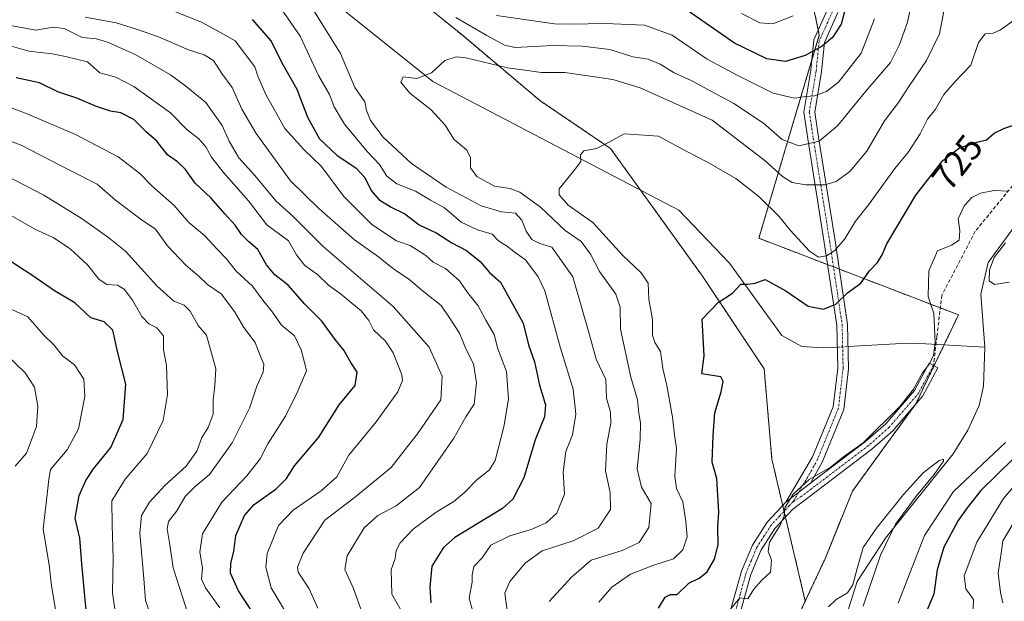
# Model space of a CAD drawing. Units: metres. Extents: x 648218 to 651693, y 4736966 to 4739353.
# Drawn here: x 650209 to 650481, y 4737345 to 4737506 of the extents above; entities that cross this region are included whole.
import ezdxf
from ezdxf.enums import TextEntityAlignment as Align

# ---------------------------------------------------------------- set-up
doc = ezdxf.new("R2010")
doc.units = ezdxf.units.M
doc.header["$MEASUREMENT"] = 0
for name, pattern in [('TRAZO_Y_PUNTO', [1, 0.5, -0.25, 0, -0.25]), ('TRAZOS', [0.75, 0.5, -0.25]), ('TRAZOSX2', [1.5, 1, -0.5])]:
    doc.linetypes.add(name, pattern=pattern)
for name, color, linetype, lineweight in [('Arbolado forestal', 92, 'TRAZOS', 0), ('Arbolado forestal CxS', 92, 'Continuous', 0), ('Camino', 19, 'Continuous', 0), ('Camino Cxs', 19, 'Continuous', 0), ('Camino eje', 39, 'TRAZO_Y_PUNTO', 13), ('Corriente natural lineal', 142, 'Continuous', 13), ('Corriente natural lineal oculto', 19, 'TRAZO_Y_PUNTO', 13), ('Curva de nivel maestra', 36, 'Continuous', 30), ('Curva de nivel normal', 36, 'Continuous', 0), ('Rótulo de curva de nivel directora', 19, 'Continuous', 0), ('Senda', 19, 'TRAZOSX2', 0)]:
    doc.layers.add(name, color=color, linetype=linetype, lineweight=lineweight)
doc.styles.add('Arial', font='txt', dxfattribs={"height": 0.2})

# ---------------------------------------------------------------- blocks, each defined once
blk = doc.blocks.new('*U168')
at = {"layer": 'Curva de nivel normal', "color": 36, "linetype": 'Continuous', "lineweight": 0}
blk.add_polyline3d([(650255.63, 4737340.31, 785), (650253.81, 4737346.11, 785), (650251.1, 4737354.45, 785), (650250.16, 4737360.75, 785), (650249.42, 4737365.17, 785), (650249.78, 4737367.22, 785), (650252.12, 4737370.21, 785), (650254.39, 4737374.14, 785), (650257.08, 4737376.82, 785), (650261.2, 4737380.21, 785), (650267.41, 4737388.98, 785), (650272.21, 4737398.61, 785), (650274.23, 4737404.64, 785), (650276.07, 4737408.55, 785), (650276.24, 4737410.74, 785), (650275.42, 4737412.66, 785), (650273.8, 4737416.73, 785), (650270.69, 4737420.95, 785), (650268.1, 4737425.33, 785), (650264.4, 4737430.22, 785), (650260.66, 4737432.84, 785), (650258.28, 4737434.98, 785), (650254.63, 4737438.16, 785), (650249.58, 4737443.49, 785), (650246.2, 4737448.11, 785), (650242.29, 4737450.8, 785), (650235.14, 4737456.11, 785), (650230.04, 4737460.55, 785), (650222.56, 4737464.34, 785), (650209.05, 4737471.4, 785), (650198.77, 4737475.18, 785)], dxfattribs=at)
blk = doc.blocks.new('*U169')
at = {"layer": 'Curva de nivel normal', "color": 36, "linetype": 'Continuous', "lineweight": 0}
blk.add_polyline3d([(650432.49, 4737343.64, 715), (650434.61, 4737345.66, 715), (650437.76, 4737347.5, 715), (650439.28, 4737349.67, 715), (650440.5, 4737354.21, 715), (650442.15, 4737360, 715), (650445.81, 4737365.35, 715), (650453.26, 4737374.66, 715), (650458.76, 4737380.7, 715), (650463.13, 4737384.06, 715), (650464.34, 4737384.51, 715), (650464.4, 4737383.96, 715), (650461.77, 4737380.2, 715), (650456.87, 4737374.36, 715), (650451.07, 4737366.49, 715), (650446.95, 4737357.95, 715), (650442.16, 4737343.81, 715)], dxfattribs=at)
blk = doc.blocks.new('*U172')
at = {"layer": 'Curva de nivel normal', "color": 36, "linetype": 'Continuous', "lineweight": 0}
blk.add_polyline3d([(650303.54, 4737341.64, 760), (650301, 4737348.64, 760), (650298.59, 4737353.92, 760), (650299.29, 4737357.76, 760), (650304.01, 4737365.44, 760), (650307.78, 4737368.88, 760), (650312.83, 4737371.56, 760), (650319.29, 4737376.67, 760), (650328.77, 4737390.3, 760), (650332.15, 4737396.21, 760), (650334.41, 4737399.71, 760), (650335.05, 4737405.57, 760), (650334.24, 4737410.84, 760), (650332.23, 4737414.83, 760), (650330.39, 4737419.32, 760), (650327.65, 4737423.58, 760), (650325.34, 4737426.95, 760), (650320.53, 4737430.82, 760), (650316.25, 4737434.42, 760), (650312.22, 4737437.05, 760), (650307.94, 4737440.45, 760), (650301.31, 4737445.13, 760), (650291.43, 4737453.83, 760), (650283.57, 4737461.46, 760), (650274.07, 4737474.58, 760), (650270.12, 4737481.35, 760), (650267.45, 4737487.36, 760), (650264.56, 4737491.2, 760), (650262.24, 4737494.75, 760), (650259.72, 4737496.37, 760), (650255.33, 4737497.75, 760), (650247.06, 4737501.34, 760), (650240.92, 4737503.42, 760), (650235.36, 4737505.2, 760), (650226.71, 4737506.82, 760)], dxfattribs=at)
blk = doc.blocks.new('*U177')
at = {"layer": 'Curva de nivel normal', "color": 36, "linetype": 'Continuous', "lineweight": 0}
blk.add_polyline3d([(650283.83, 4737339.49, 770), (650278.28, 4737348.91, 770), (650276.73, 4737354.59, 770), (650277.12, 4737358.39, 770), (650280.29, 4737366.12, 770), (650284.31, 4737370.32, 770), (650292.06, 4737375.71, 770), (650296.42, 4737379.55, 770), (650299.78, 4737385.55, 770), (650307.33, 4737394.78, 770), (650313.33, 4737403.15, 770), (650314.58, 4737406.24, 770), (650314.39, 4737407.78, 770), (650312.05, 4737413.88, 770), (650309.86, 4737417.15, 770), (650306.58, 4737420.29, 770), (650305.32, 4737422.8, 770), (650303.14, 4737425.54, 770), (650297.44, 4737430.25, 770), (650294.14, 4737432.63, 770), (650291.06, 4737435.53, 770), (650287.6, 4737438.06, 770), (650285.29, 4737441.04, 770), (650283.06, 4737444.86, 770), (650277.03, 4737449.28, 770), (650271.98, 4737455.96, 770), (650265, 4737463.84, 770), (650261.68, 4737468.04, 770), (650260.19, 4737470.92, 770), (650258.18, 4737473.13, 770), (650254.98, 4737475.64, 770), (650250.37, 4737480.28, 770), (650240.19, 4737487.6, 770), (650235.22, 4737490.15, 770), (650230.8, 4737491.38, 770), (650227.35, 4737494.44, 770), (650221.3, 4737495.9, 770), (650217.59, 4737496.67, 770), (650211.15, 4737497.4, 770), (650200.71, 4737500.28, 770)], dxfattribs=at)
blk = doc.blocks.new('*U179')
at = {"layer": 'Curva de nivel normal', "color": 36, "linetype": 'Continuous', "lineweight": 0}
for points in [[(650368.92, 4737344.91, 730), (650372.54, 4737349.01, 730), (650377.71, 4737352.66, 730), (650384.14, 4737355.16, 730), (650389.61, 4737356.89, 730), (650392.21, 4737359.43, 730), (650393.44, 4737362.94, 730), (650392.99, 4737367.26, 730), (650392.18, 4737372.68, 730), (650390.42, 4737376.35, 730), (650389.95, 4737379.8, 730), (650390.43, 4737387.45, 730), (650389.88, 4737391.21, 730), (650389.33, 4737396.12, 730), (650387.81, 4737404.85, 730), (650386.64, 4737409.58, 730), (650386.02, 4737414.28, 730), (650384.46, 4737416.73, 730), (650383.85, 4737418.8, 730), (650383.8, 4737423.13, 730), (650382.77, 4737428.72, 730), (650382.56, 4737433.16, 730), (650380.7, 4737436.08, 730), (650375.54, 4737440.94, 730), (650367.29, 4737450, 730), (650360.44, 4737454.74, 730), (650358, 4737457.63, 730), (650357.98, 4737459.3, 730), (650362.03, 4737464.24, 730), (650363.95, 4737466.87, 730), (650363.86, 4737468.73, 730), (650364.84, 4737469.83, 730), (650368.28, 4737470.42, 730), (650371.95, 4737472.32, 730), (650375.93, 4737474.47, 730), (650385.47, 4737473.82, 730), (650393.3, 4737469.6, 730), (650399.07, 4737466.7, 730), (650406.84, 4737462.18, 730), (650413.21, 4737457.2, 730), (650418.86, 4737451.66, 730), (650421.89, 4737447.86, 730), (650427.23, 4737442.06, 730), (650429.8, 4737440.39, 730), (650431.94, 4737440.7, 730), (650434.32, 4737442.18, 730), (650437.01, 4737445.41, 730), (650440.04, 4737450.3, 730), (650443.58, 4737454.85, 730), (650450.88, 4737464.86, 730), (650454.66, 4737469.52, 730), (650457.87, 4737474.48, 730), (650459.93, 4737478.53, 730), (650462.18, 4737481.36, 730), (650464.42, 4737485.38, 730), (650467.59, 4737489, 730), (650471.9, 4737493.54, 730), (650474.03, 4737499.8, 730), (650475.94, 4737502.16, 730), (650478.07, 4737502.39, 730), (650480.1, 4737503.3, 730), (650483.9, 4737505.98, 730)], [(650487.14, 4737380.88, 730), (650480.94, 4737373.55, 730), (650473.6, 4737361.55, 730), (650470.11, 4737352.2, 730), (650470.53, 4737348.61, 730), (650472.63, 4737345.68, 730), (650472.51, 4737340.68, 730)]]:
    blk.add_polyline3d(points, dxfattribs=at)
blk = doc.blocks.new('*U184')
at = {"layer": 'Curva de nivel normal', "color": 36, "linetype": 'Continuous', "lineweight": 0}
for points in [[(650480.76, 4737344.7, 735), (650480.14, 4737347.62, 735), (650479.49, 4737352.94, 735), (650480.3, 4737358.49, 735), (650480.83, 4737361.86, 735), (650484.45, 4737368.07, 735)], [(650464.45, 4737508.45, 735), (650463.21, 4737502.2, 735), (650459.69, 4737494.78, 735), (650454.76, 4737487.6, 735), (650451.9, 4737483.14, 735), (650448.07, 4737478.08, 735), (650443.13, 4737469.69, 735), (650438.42, 4737464.03, 735), (650434.69, 4737461.31, 735), (650431.52, 4737460.41, 735), (650426.17, 4737460.34, 735), (650422.45, 4737461.04, 735), (650419.77, 4737462.7, 735), (650414.98, 4737467.07, 735), (650400.28, 4737478.31, 735), (650380.39, 4737487.23, 735), (650372.83, 4737489.54, 735), (650359.57, 4737491.49, 735), (650353.03, 4737491.5, 735), (650349.84, 4737491.94, 735), (650343.65, 4737492.72, 735), (650332.12, 4737495.56, 735), (650329.49, 4737495.83, 735), (650326.34, 4737494.81, 735), (650322.58, 4737491.35, 735), (650318.57, 4737489.8, 735), (650314.77, 4737490.27, 735), (650314.09, 4737488.76, 735), (650316.59, 4737485.78, 735), (650322.5, 4737481.1, 735), (650326.37, 4737476.88, 735), (650328.85, 4737473.04, 735), (650332.38, 4737469.97, 735), (650333.42, 4737467.87, 735), (650333.41, 4737465.1, 735), (650335.15, 4737462.69, 735), (650340.07, 4737460.03, 735), (650344.38, 4737459.4, 735), (650347.09, 4737458.34, 735), (650352.76, 4737454.17, 735), (650359.65, 4737447.72, 735), (650364.02, 4737444.67, 735), (650366.61, 4737441.22, 735), (650369.17, 4737436.43, 735), (650373.68, 4737430.13, 735), (650374.84, 4737426.57, 735), (650374.95, 4737420.42, 735), (650377.84, 4737407.18, 735), (650379.65, 4737400.88, 735), (650380, 4737397.21, 735), (650380.45, 4737394.55, 735), (650380.41, 4737389.88, 735), (650379.55, 4737381.84, 735), (650380.76, 4737376.75, 735), (650383.45, 4737372.22, 735), (650382.79, 4737365.59, 735), (650380.14, 4737361.39, 735), (650375.42, 4737359.18, 735), (650366.85, 4737356.5, 735), (650361.4, 4737351.78, 735), (650355.22, 4737345.1, 735)]]:
    blk.add_polyline3d(points, dxfattribs=at)
blk = doc.blocks.new('*U185')
at = {"layer": 'Curva de nivel normal', "color": 36, "linetype": 'Continuous', "lineweight": 0}
for points in [[(650451.79, 4737344.62, 720), (650459.1, 4737363.35, 720), (650467.17, 4737375.5, 720), (650481.52, 4737389.13, 720)], [(650482.53, 4737433.46, 720), (650478.5, 4737432.77, 720), (650477.03, 4737433.86, 720), (650477.14, 4737436.89, 720), (650478.38, 4737440.26, 720), (650481.57, 4737444.32, 720)], [(650482.31, 4737458.62, 720), (650478.42, 4737458.82, 720), (650474.64, 4737458.09, 720), (650472.23, 4737456.9, 720), (650470.04, 4737454.58, 720), (650468.42, 4737451, 720), (650468.88, 4737447.74, 720), (650468.73, 4737445.12, 720), (650466.54, 4737443.71, 720), (650462.67, 4737442.15, 720), (650460.3, 4737436.58, 720), (650460.14, 4737429.52, 720), (650461.68, 4737424.82, 720), (650462.05, 4737416.87, 720), (650461.55, 4737413.21, 720), (650460.46, 4737410.88, 720), (650458.56, 4737408.37, 720), (650456.02, 4737403.83, 720), (650452.29, 4737399.04, 720), (650442.12, 4737389.03, 720), (650436.67, 4737385.12, 720), (650433.26, 4737382.37, 720), (650427.18, 4737378.84, 720), (650422.73, 4737374.82, 720), (650420.43, 4737370.98, 720), (650420.22, 4737368.82, 720), (650419.14, 4737366.21, 720), (650416.2, 4737361.55, 720), (650415.78, 4737358.88, 720), (650416.72, 4737356.55, 720), (650416.5, 4737353.21, 720), (650413.98, 4737350.88, 720), (650411.87, 4737348.52, 720), (650410.2, 4737345.84, 720), (650407.98, 4737346.06, 720), (650404.91, 4737342.43, 720)]]:
    blk.add_polyline3d(points, dxfattribs=at)
blk = doc.blocks.new('*U186')
at = {"layer": 'Curva de nivel normal', "color": 36, "linetype": 'Continuous', "lineweight": 0}
blk.add_polyline3d([(650291.2, 4737343.24, 765), (650288.79, 4737348.6, 765), (650285.69, 4737353.17, 765), (650285.53, 4737354.58, 765), (650287.14, 4737358.48, 765), (650293.13, 4737367.58, 765), (650301.23, 4737373.79, 765), (650311.5, 4737382.14, 765), (650315.95, 4737388.02, 765), (650318.73, 4737391.53, 765), (650325.23, 4737400.93, 765), (650325.57, 4737407.46, 765), (650321.97, 4737415.5, 765), (650312.04, 4737426.72, 765), (650292.61, 4737443.28, 765), (650284.35, 4737451.62, 765), (650279.52, 4737455.94, 765), (650273.68, 4737463, 765), (650269.27, 4737467.85, 765), (650266.6, 4737472.51, 765), (650264.71, 4737476.78, 765), (650260.14, 4737483.18, 765), (650254.65, 4737487.65, 765), (650250.41, 4737490.82, 765), (650240.74, 4737496.33, 765), (650233.21, 4737499.8, 765), (650229.88, 4737500.77, 765), (650225.96, 4737501.11, 765), (650220.96, 4737503.66, 765), (650217.91, 4737504.04, 765), (650213.11, 4737503.22, 765), (650205.59, 4737504.57, 765)], dxfattribs=at)
blk = doc.blocks.new('*U188')
at = {"layer": 'Curva de nivel normal', "color": 36, "linetype": 'Continuous', "lineweight": 0}
blk.add_polyline3d([(650235.18, 4737341.65, 795), (650234.33, 4737347.52, 795), (650234.54, 4737356.86, 795), (650234.26, 4737366.28, 795), (650234.16, 4737372.9, 795), (650237.86, 4737378.97, 795), (650243.93, 4737386.02, 795), (650248.37, 4737395.14, 795), (650249.56, 4737402.34, 795), (650249.28, 4737410.43, 795), (650248.44, 4737414.77, 795), (650248.39, 4737418.59, 795), (650246.57, 4737420.86, 795), (650244.4, 4737421.93, 795), (650242.48, 4737423.98, 795), (650239.84, 4737428.44, 795), (650237.52, 4737431.53, 795), (650235.72, 4737432.61, 795), (650232.71, 4737432.84, 795), (650230.61, 4737434.16, 795), (650227.35, 4737438.26, 795), (650222.52, 4737442.77, 795), (650217.86, 4737445.79, 795), (650212.78, 4737448.08, 795), (650202.44, 4737454.02, 795)], dxfattribs=at)
blk = doc.blocks.new('*U192')
at = {"layer": 'Curva de nivel normal', "color": 36, "linetype": 'Continuous', "lineweight": 0}
blk.add_polyline3d([(650206.46, 4737425.85, 805), (650210.85, 4737423.82, 805), (650215.18, 4737418.92, 805), (650218.14, 4737416.04, 805), (650220.52, 4737413.08, 805), (650223.81, 4737410.54, 805), (650226.37, 4737406.64, 805), (650226.68, 4737401.84, 805), (650224.89, 4737392.84, 805), (650221.73, 4737387.05, 805), (650217.12, 4737381.59, 805), (650216.69, 4737378.96, 805), (650216.35, 4737375.54, 805), (650215.1, 4737365.14, 805), (650216.79, 4737355.27, 805), (650217.42, 4737349.46, 805), (650218.9, 4737340.69, 805)], dxfattribs=at)
blk = doc.blocks.new('*U203')
at = {"layer": 'Curva de nivel normal', "color": 36, "linetype": 'Continuous', "lineweight": 0}
for points in [[(650315.24, 4737340.89, 755), (650311.61, 4737347.13, 755), (650311.44, 4737353.88, 755), (650312.53, 4737356.96, 755), (650312.88, 4737359.19, 755), (650313.91, 4737361.29, 755), (650317.55, 4737365.12, 755), (650323.88, 4737369.84, 755), (650328.83, 4737372.79, 755), (650331.76, 4737375.21, 755), (650335.19, 4737378.71, 755), (650338.66, 4737381.52, 755), (650340.28, 4737384.07, 755), (650342.63, 4737393.43, 755), (650343.96, 4737401.08, 755), (650343.43, 4737408.76, 755), (650341.02, 4737414.99, 755), (650340.01, 4737418.99, 755), (650337.68, 4737422.91, 755), (650335.53, 4737426.86, 755), (650332.6, 4737430.59, 755), (650330.42, 4737433.83, 755), (650326.48, 4737437.28, 755), (650323.09, 4737439.03, 755), (650321.02, 4737440.79, 755), (650316.76, 4737443.6, 755), (650312.96, 4737444.87, 755), (650306.11, 4737449.38, 755), (650298.32, 4737457.14, 755), (650292.17, 4737465.48, 755), (650287.26, 4737470.18, 755), (650282.05, 4737476, 755), (650276.78, 4737485.37, 755), (650274.56, 4737490.5, 755), (650273.68, 4737493.04, 755), (650268.3, 4737500.22, 755), (650264.9, 4737502.16, 755), (650259.11, 4737505.27, 755), (650249.29, 4737509.29, 755)], [(650408.48, 4737507.75, 755), (650413.56, 4737505.22, 755), (650417.12, 4737504.92, 755), (650422.75, 4737507.14, 755)]]:
    blk.add_polyline3d(points, dxfattribs=at)
blk = doc.blocks.new('*U206')
at = {"layer": 'Curva de nivel normal', "color": 36, "linetype": 'Continuous', "lineweight": 0}
for points in [[(650343.65, 4737341.73, 740), (650342.89, 4737347.38, 740), (650344.28, 4737350.58, 740), (650348.51, 4737355.7, 740), (650353.28, 4737359.07, 740), (650361.8, 4737361.83, 740), (650368.77, 4737365.36, 740), (650372.19, 4737370.55, 740), (650372.1, 4737375.21, 740), (650370.83, 4737381.21, 740), (650371.2, 4737388.59, 740), (650372.28, 4737394.42, 740), (650372.2, 4737397.46, 740), (650371.07, 4737401.33, 740), (650370.9, 4737406.5, 740), (650368.22, 4737412.15, 740), (650366.39, 4737418.9, 740), (650361.75, 4737434.92, 740), (650355.98, 4737443.15, 740), (650352.64, 4737444.19, 740), (650350.44, 4737445.23, 740), (650348.84, 4737447.53, 740), (650347.62, 4737450.62, 740), (650345.84, 4737452.53, 740), (650342.02, 4737452.95, 740), (650336.36, 4737454.62, 740), (650326.7, 4737459.7, 740), (650317.05, 4737466.3, 740), (650309.26, 4737473.56, 740), (650305.78, 4737478.2, 740), (650304.66, 4737480.96, 740), (650304.18, 4737483.39, 740), (650301.4, 4737487.34, 740), (650297.44, 4737496.77, 740), (650288.55, 4737510.92, 740)], [(650329.38, 4737506.68, 740), (650337.97, 4737501.68, 740), (650342.79, 4737499, 740), (650345.82, 4737498.41, 740), (650356.12, 4737498.92, 740), (650364.31, 4737498.77, 740), (650372.03, 4737497.84, 740), (650378.32, 4737495.8, 740), (650382.57, 4737495.16, 740), (650385.89, 4737493.82, 740), (650389.82, 4737491.36, 740), (650394.51, 4737489.26, 740), (650406.32, 4737482.86, 740), (650414.5, 4737477.43, 740), (650419.68, 4737472.94, 740), (650424.33, 4737471.15, 740), (650429.9, 4737472.47, 740), (650435.06, 4737476.69, 740), (650442.85, 4737486.27, 740), (650449.71, 4737494.2, 740), (650452.2, 4737499.2, 740), (650454.4, 4737505.43, 740), (650456.28, 4737514.47, 740)]]:
    blk.add_polyline3d(points, dxfattribs=at)
blk = doc.blocks.new('*U207')
at = {"layer": 'Curva de nivel normal', "color": 36, "linetype": 'Continuous', "lineweight": 0}
blk.add_polyline3d([(650245.54, 4737339.27, 790), (650243.41, 4737345.37, 790), (650242.93, 4737352.54, 790), (650241.91, 4737364, 790), (650242.36, 4737368.87, 790), (650244.59, 4737372.54, 790), (650248.84, 4737377.16, 790), (650254.74, 4737382.5, 790), (650257.7, 4737386.65, 790), (650259.04, 4737390.49, 790), (650260.8, 4737393.21, 790), (650262.14, 4737396.88, 790), (650262.2, 4737400.88, 790), (650262.65, 4737404.76, 790), (650262.92, 4737409.51, 790), (650260.3, 4737418.83, 790), (650258.02, 4737421.46, 790), (650255.82, 4737425.45, 790), (650254.17, 4737427.08, 790), (650251.29, 4737428.2, 790), (650246.62, 4737432.41, 790), (650237.91, 4737442.01, 790), (650233.3, 4737445.72, 790), (650225.92, 4737451.02, 790), (650215.31, 4737457.52, 790), (650204.94, 4737462.85, 790)], dxfattribs=at)
blk = doc.blocks.new('*U216')
at = {"layer": 'Curva de nivel normal', "color": 36, "linetype": 'Continuous', "lineweight": 0}
blk.add_polyline3d([(650264.07, 4737343.37, 780), (650260.09, 4737348.83, 780), (650258.98, 4737351.24, 780), (650259.21, 4737354.37, 780), (650258.52, 4737358.73, 780), (650259.22, 4737363.82, 780), (650264.6, 4737372.53, 780), (650271.53, 4737379.88, 780), (650275.24, 4737384.58, 780), (650277.3, 4737388.71, 780), (650282.19, 4737396.34, 780), (650285.46, 4737402.88, 780), (650288.01, 4737408.88, 780), (650286.63, 4737414.55, 780), (650284.7, 4737418.61, 780), (650281.11, 4737421.53, 780), (650278.57, 4737425.16, 780), (650275.89, 4737428.47, 780), (650273.08, 4737432.33, 780), (650268.56, 4737436.47, 780), (650265.78, 4737440.03, 780), (650263.29, 4737442.54, 780), (650259.82, 4737446.4, 780), (650255.46, 4737449.96, 780), (650251.4, 4737454.66, 780), (650245.25, 4737460.08, 780), (650241.92, 4737463.5, 780), (650235.93, 4737468.09, 780), (650224.05, 4737474.28, 780), (650210.73, 4737480, 780), (650201.26, 4737483.58, 780)], dxfattribs=at)
blk = doc.blocks.new('*U219')
at = {"layer": 'Curva de nivel normal', "color": 36, "linetype": 'Continuous', "lineweight": 0}
blk.add_polyline3d([(650204.7, 4737413.63, 810), (650210.18, 4737408.35, 810), (650212.68, 4737404.36, 810), (650213.64, 4737399.13, 810), (650213.25, 4737393.55, 810), (650210.49, 4737386.13, 810), (650207.33, 4737382.54, 810)], dxfattribs=at)
blk = doc.blocks.new('*U224')
at = {"layer": 'Curva de nivel normal', "color": 36, "linetype": 'Continuous', "lineweight": 0}
for points in [[(650335.04, 4737338.65, 745), (650333.05, 4737346.02, 745), (650333.88, 4737350.46, 745), (650333.86, 4737352.51, 745), (650334.38, 4737354.79, 745), (650336.67, 4737357.21, 745), (650339.02, 4737360.64, 745), (650344.32, 4737363.27, 745), (650350.2, 4737364.98, 745), (650354.39, 4737366.88, 745), (650357.3, 4737369.53, 745), (650359.44, 4737374.82, 745), (650359.07, 4737380.86, 745), (650359.82, 4737386.55, 745), (650361.62, 4737391.21, 745), (650362.55, 4737396.91, 745), (650361.8, 4737403.82, 745), (650358.32, 4737415.22, 745), (650353.96, 4737431.05, 745), (650352.19, 4737434.93, 745), (650348.68, 4737439.61, 745), (650345.54, 4737441.8, 745), (650343.9, 4737443.11, 745), (650341.15, 4737444.89, 745), (650339.42, 4737446.69, 745), (650335.32, 4737447.93, 745), (650330.8, 4737450.06, 745), (650326.25, 4737454, 745), (650322.32, 4737456.12, 745), (650318.24, 4737458.66, 745), (650313.03, 4737460.68, 745), (650310.29, 4737462.77, 745), (650308.2, 4737465.98, 745), (650304.81, 4737469.63, 745), (650298.56, 4737477.14, 745), (650295.69, 4737481.94, 745), (650294.43, 4737485.42, 745), (650291.36, 4737490.62, 745), (650286.26, 4737501.5, 745), (650281.1, 4737508.96, 745)], [(650340.62, 4737507.21, 745), (650356.63, 4737504.98, 745), (650361.33, 4737504.83, 745), (650370.68, 4737505.04, 745), (650381.55, 4737504.6, 745), (650389.24, 4737501.84, 745), (650398.92, 4737495.2, 745), (650407.41, 4737490.65, 745), (650417.2, 4737485.74, 745), (650423.11, 4737484.35, 745), (650426.26, 4737484.82, 745), (650428.64, 4737485, 745), (650431.95, 4737486.17, 745), (650435.31, 4737488.78, 745), (650441.59, 4737496.83, 745), (650445.24, 4737506.36, 745)]]:
    blk.add_polyline3d(points, dxfattribs=at)
blk = doc.blocks.new('*U229')
at = {"layer": 'Curva de nivel maestra', "color": 36, "linetype": 'Continuous', "lineweight": 30}
for points in [[(650385.48, 4737343.21, 725), (650387.35, 4737346.28, 725), (650388.77, 4737347.02, 725), (650390.65, 4737347.07, 725), (650393.9, 4737350.16, 725), (650396.69, 4737351.56, 725), (650398.91, 4737353.3, 725), (650400.99, 4737356.79, 725), (650401.99, 4737360.74, 725), (650401.87, 4737365.71, 725), (650402.19, 4737369.79, 725), (650401.6, 4737379.11, 725), (650400.3, 4737383.65, 725), (650400.62, 4737390.98, 725), (650401.02, 4737397.28, 725), (650402.8, 4737403.06, 725), (650403.34, 4737405.94, 725), (650402.68, 4737407.28, 725), (650397.46, 4737408.06, 725), (650398.11, 4737413.04, 725), (650397.58, 4737423.25, 725), (650401.95, 4737427.79, 725), (650405.95, 4737430.44, 725), (650408.25, 4737432.9, 725), (650410.14, 4737432.86, 725), (650412.19, 4737433.18, 725), (650415, 4737434.17, 725), (650420.74, 4737431.06, 725), (650426.89, 4737426.82, 725), (650431.11, 4737425.98, 725), (650434.54, 4737427.35, 725), (650437.79, 4737430.54, 725), (650441.5, 4737433.2, 725), (650443.91, 4737436.55, 725), (650446.05, 4737438.93, 725), (650447.37, 4737441.01, 725), (650448.72, 4737444.03, 725), (650456.73, 4737457.54, 725), (650464.14, 4737467.16, 725), (650468.76, 4737470.64, 725), (650473.6, 4737472.15, 725), (650476.3, 4737472.86, 725), (650478.38, 4737474.64, 725), (650481.06, 4737475.99, 725), (650487.1, 4737478.1, 725)], [(650483.77, 4737384.62, 725), (650474.73, 4737375.82, 725), (650470.9, 4737371.02, 725), (650468.39, 4737367.5, 725), (650464.41, 4737360.09, 725), (650462.65, 4737353.85, 725), (650461.71, 4737347.1, 725), (650459.28, 4737341.47, 725)]]:
    blk.add_polyline3d(points, dxfattribs=at)
blk = doc.blocks.new('*U233')
at = {"layer": 'Curva de nivel maestra', "color": 36, "linetype": 'Continuous', "lineweight": 30}
blk.add_polyline3d([(650227.28, 4737340.08, 800), (650226.68, 4737346.57, 800), (650225.83, 4737355.51, 800), (650225.29, 4737362.59, 800), (650223.98, 4737368.19, 800), (650225.13, 4737374.38, 800), (650226.92, 4737378.57, 800), (650229.08, 4737381.76, 800), (650233.84, 4737387.7, 800), (650237.24, 4737395.42, 800), (650238.01, 4737405.23, 800), (650235.74, 4737414.3, 800), (650234.37, 4737420.2, 800), (650231.97, 4737422.45, 800), (650228.28, 4737423.59, 800), (650223.93, 4737427.7, 800), (650218.23, 4737431.04, 800), (650211.94, 4737435.43, 800), (650204.06, 4737440.56, 800)], dxfattribs=at)
blk = doc.blocks.new('*U236')
at = {"layer": 'Curva de nivel maestra', "color": 36, "linetype": 'Continuous', "lineweight": 30}
blk.add_polyline3d([(650275.36, 4737338.67, 775), (650269.22, 4737348, 775), (650266.99, 4737352.96, 775), (650267.04, 4737355.65, 775), (650267.92, 4737358.97, 775), (650268.46, 4737363.38, 775), (650270.86, 4737368.92, 775), (650273.53, 4737371.93, 775), (650279.64, 4737376.27, 775), (650282.52, 4737379.15, 775), (650284.66, 4737382.67, 775), (650291.41, 4737390.59, 775), (650297.1, 4737399.54, 775), (650301.49, 4737404.85, 775), (650302.02, 4737408.54, 775), (650300.32, 4737411.23, 775), (650298.36, 4737414.62, 775), (650296, 4737417.59, 775), (650292.26, 4737422.64, 775), (650287.54, 4737427.32, 775), (650282.94, 4737432.66, 775), (650279.26, 4737435.51, 775), (650276.97, 4737438.22, 775), (650274.54, 4737442.45, 775), (650272.04, 4737444.62, 775), (650270.05, 4737446.63, 775), (650268.27, 4737449.18, 775), (650265.38, 4737452.36, 775), (650261.64, 4737456.73, 775), (650257.22, 4737460.89, 775), (650254.48, 4737464.61, 775), (650252.34, 4737466.76, 775), (650249.52, 4737468.73, 775), (650246.55, 4737472.46, 775), (650243.71, 4737474.97, 775), (650240.22, 4737478.49, 775), (650236.58, 4737480.34, 775), (650233.77, 4737480.79, 775), (650229.91, 4737482.05, 775), (650224.42, 4737484.38, 775), (650219.2, 4737486.09, 775), (650214.07, 4737488.65, 775), (650207.61, 4737490, 775)], dxfattribs=at)
blk = doc.blocks.new('*U238')
at = {"layer": 'Curva de nivel maestra', "color": 36, "linetype": 'Continuous', "lineweight": 30}
for points in [[(650437.24, 4737509.33, 750), (650436.02, 4737504.85, 750), (650433.59, 4737501.2, 750), (650430.81, 4737498.73, 750), (650426.11, 4737496.16, 750), (650420.6, 4737494.52, 750), (650415.45, 4737495.24, 750), (650406.5, 4737499.58, 750), (650394.17, 4737508.14, 750)], [(650272.98, 4737506.17, 750), (650278.26, 4737500.13, 750), (650281.13, 4737494.35, 750), (650285.32, 4737486.84, 750), (650288.26, 4737479.08, 750), (650291.62, 4737473.08, 750), (650296.47, 4737468.52, 750), (650301.64, 4737465.09, 750), (650304.14, 4737462.37, 750), (650305.9, 4737458.81, 750), (650308.09, 4737456.34, 750), (650311.48, 4737454.24, 750), (650315.22, 4737452.4, 750), (650319.21, 4737449.28, 750), (650324.06, 4737447.03, 750), (650328.28, 4737444.34, 750), (650332.31, 4737442.24, 750), (650336.07, 4737439.14, 750), (650338.64, 4737436.12, 750), (650341.7, 4737433.42, 750), (650343.74, 4737429.74, 750), (650347.97, 4737422.15, 750), (650349.5, 4737416.1, 750), (650351.15, 4737411.4, 750), (650352.51, 4737404.99, 750), (650354.16, 4737399.53, 750), (650353.92, 4737396.21, 750), (650351.33, 4737389.82, 750), (650348.16, 4737379.31, 750), (650345.1, 4737373.44, 750), (650342.24, 4737370.82, 750), (650329.09, 4737362.79, 750), (650325.92, 4737360.02, 750), (650322.71, 4737354.84, 750), (650322.15, 4737349.07, 750), (650322.42, 4737344.73, 750)]]:
    blk.add_polyline3d(points, dxfattribs=at)

msp = doc.modelspace()

# ---------------------------------------------------------------- linework, layer by layer
at = {"layer": 'Arbolado forestal', "color": 92, "linetype": 'TRAZOS', "lineweight": 0}
for points in [[(650426.09, 4737345.2, 717.21), (650431.58, 4737356.94, 718.37), (650439.15, 4737375.65, 718.43), (650443.24, 4737381.28, 719.21), (650456.41, 4737399.42, 719.29), (650456.7, 4737399.81, 719.28), (650461.74, 4737410.31, 719.18), (650464.54, 4737416.14, 718.5), (650468.5, 4737424.4, 717.76), (650463.5, 4737426.32, 718.84), (650435.52, 4737437.06, 727.52), (650433.91, 4737437.68, 728.16), (650432.29, 4737438.3, 728.84), (650413.24, 4737445.61, 727.2), (650427.88, 4737494.76, 748.82), (650429.98, 4737501.79, 751.19), (650429.68, 4737503.23, 751.72), (650420.47, 4737547.97, 765.79)], [(650315.94, 4737514.16, 740.24), (650331.65, 4737501.39, 737.95), (650352.63, 4737483.72, 732.12), (650372.17, 4737470.45, 729.71), (650380.45, 4737458.95, 728.02), (650382.87, 4737455.59, 727.64), (650397.6, 4737435.15, 725.52), (650414.71, 4737409.45, 723.41), (650416.86, 4737384.44, 721.58), (650419.86, 4737371.67, 720.24), (650420.24, 4737370.07, 720.06), (650420.61, 4737368.47, 719.9), (650426.09, 4737345.2, 717.21)], [(650375.88, 4737227.54, 715.04), (650382.5, 4737232.97, 713.79), (650383.86, 4737234.09, 713.67), (650385.22, 4737235.21, 713.54), (650390.92, 4737239.89, 713.5), (650391.72, 4737265.22, 714.86), (650398.41, 4737290.89, 716.65), (650409.09, 4737311.63, 716.81), (650419.79, 4737331.72, 716.82), (650426.09, 4737345.2, 717.21)]]:
    msp.add_polyline3d(points, dxfattribs=at)
at = {"layer": 'Arbolado forestal CxS', "color": 92, "linetype": 'Continuous', "lineweight": 0}
for points in [[(650413.25, 4737583.07, 786.05), (650429.98, 4737501.79, 751.19), (650413.24, 4737445.61, 727.2), (650468.5, 4737424.4, 717.76), (650456.7, 4737399.81, 719.28), (650443.24, 4737381.28, 719.21), (650439.15, 4737375.65, 718.43), (650431.58, 4737356.94, 718.37), (650426.09, 4737345.2, 717.21), (650416.86, 4737384.44, 721.58), (650414.71, 4737409.45, 723.41), (650397.6, 4737435.15, 725.52), (650382.87, 4737455.59, 727.64), (650372.17, 4737470.45, 729.71), (650352.63, 4737483.72, 732.12), (650331.66, 4737501.39, 737.95), (650315.94, 4737514.16, 740.24)], [(650522.2, 4737250.23, 777.45), (650445.04, 4737236.65, 737.8), (650422.6, 4737228.07, 724.13), (650407.03, 4737218.41, 714.53), (650393.6, 4737206.59, 710.19), (650387.7, 4737221.09, 712.76), (650375.88, 4737227.54, 715.04), (650390.92, 4737239.89, 713.5), (650391.72, 4737265.22, 714.86), (650398.41, 4737290.89, 716.65), (650409.09, 4737311.63, 716.81), (650419.79, 4737331.72, 716.82), (650426.09, 4737345.2, 717.21), (650431.58, 4737356.94, 718.37), (650439.15, 4737375.65, 718.43), (650443.24, 4737381.28, 719.21), (650456.7, 4737399.81, 719.28), (650468.5, 4737424.4, 717.76), (650413.24, 4737445.61, 727.2), (650429.98, 4737501.79, 751.19), (650413.25, 4737583.07, 786.05)], [(650315.94, 4737514.16, 740.24), (650331.66, 4737501.39, 737.95), (650352.63, 4737483.72, 732.12), (650372.17, 4737470.45, 729.71), (650382.87, 4737455.59, 727.64), (650397.6, 4737435.15, 725.52), (650414.71, 4737409.45, 723.41), (650416.86, 4737384.44, 721.58), (650426.09, 4737345.2, 717.21), (650426.09, 4737345.2, 717.21), (650419.79, 4737331.72, 716.82), (650409.09, 4737311.63, 716.81), (650398.41, 4737290.89, 716.65), (650391.72, 4737265.22, 714.86), (650390.92, 4737239.89, 713.5), (650375.88, 4737227.54, 715.04), (650289.55, 4737262.12, 776.64), (650193.48, 4737283.39, 805.71), (650108.64, 4737293, 822.58), (650058.88, 4737298.81, 838.06), (649985.78, 4737299.94, 837.47), (649854.06, 4737305.93, 884.73), (649755.61, 4737305.5, 914.55), (649723.7, 4737309.42, 920.18)]]:
    msp.add_polyline3d(points, dxfattribs=at)
at = {"layer": 'Camino', "color": 19, "linetype": 'Continuous', "lineweight": 0}
for points in [[(650420.69, 4737372.57, 720.12), (650428.14, 4737385.08, 721.15), (650433.81, 4737398.99, 722.51), (650435.07, 4737409.61, 723), (650434.81, 4737421.51, 723.34), (650431.37, 4737444.46, 731.27), (650426.83, 4737473.07, 740.57), (650425.69, 4737480.5, 743.03), (650427.62, 4737492.11, 747.7), (650428.46, 4737500.52, 751.14), (650432.17, 4737508.72, 752.12)], [(650435.14, 4737508.03, 750.85), (650431.4, 4737499.74, 750.18), (650430.6, 4737491.71, 747.09), (650428.73, 4737480.48, 742.94), (650429.8, 4737473.53, 740.36), (650434.34, 4737444.92, 730.69), (650437.81, 4737421.77, 723.2), (650438.07, 4737409.47, 722.93), (650436.74, 4737398.24, 722.19), (650430.86, 4737383.8, 720.56), (650427.68, 4737377.88, 719.78)], [(650427.68, 4737377.88, 719.78), (650442.79, 4737389.35, 719.97), (650448.37, 4737394.25, 719.82), (650456.33, 4737403.52, 719.7), (650460.38, 4737411.04, 719.73), (650462.79, 4737409.75, 718.79), (650458.6, 4737401.97, 719.14), (650450.32, 4737392.33, 719.56), (650444.52, 4737387.24, 719.69), (650422.53, 4737370.54, 719.73), (650417.76, 4737365.38, 720.03), (650413.9, 4737359.4, 720.05), (650411.01, 4737352.6, 720.41), (650404.75, 4737329.85, 719.23), (650400.58, 4737317.57, 718.87), (650397.72, 4737308.76, 718.31), (650388.13, 4737275.05, 715.98), (650386.53, 4737267.01, 715.43), (650385.18, 4737244.96, 714.36), (650385.28, 4737221.08, 712.79), (650384.73, 4737210.09, 712.02), (650383.69, 4737204.44, 711.48), (650379, 4737191.48, 710.88), (650364.72, 4737154.9, 710.32)], [(650420.69, 4737372.57, 720.12), (650427.68, 4737377.88, 719.78)], [(650420.69, 4737372.57, 720.12), (650427.68, 4737377.88, 719.78)], [(650351.97, 4737097.43, 709.5), (650351.74, 4737098.82, 709.59), (650350.64, 4737111.22, 710.11), (650351.05, 4737117.95, 710.18), (650353.55, 4737128.68, 710.15), (650362.14, 4737155.81, 710.36), (650376.45, 4737192.44, 710.91), (650381.04, 4737205.16, 711.68), (650382.01, 4737210.41, 712.11), (650382.55, 4737221.15, 712.86), (650382.45, 4737245.05, 714.95), (650383.82, 4737267.37, 716.17), (650385.48, 4737275.69, 716.52), (650395.11, 4737309.56, 718.9), (650397.99, 4737318.43, 719.37), (650402.14, 4737330.65, 719.49), (650405.16, 4737341.63, 719.99), (650408.43, 4737353.5, 721.28), (650411.47, 4737360.69, 720.3), (650415.59, 4737367.06, 720.44), (650420.69, 4737372.57, 720.12)]]:
    msp.add_polyline3d(points, dxfattribs=at)
at = {"layer": 'Camino Cxs', "color": 19, "linetype": 'Continuous', "lineweight": 0}
for points in [[(650435.14, 4737508.03, 750.85), (650431.4, 4737499.74, 750.18), (650430.6, 4737491.71, 747.09), (650428.73, 4737480.48, 742.94), (650429.8, 4737473.53, 740.36), (650434.34, 4737444.92, 730.69), (650437.81, 4737421.77, 723.2), (650438.07, 4737409.47, 722.93), (650436.74, 4737398.24, 722.19), (650430.86, 4737383.8, 720.56), (650427.68, 4737377.88, 719.78), (650420.69, 4737372.57, 720.12), (650428.14, 4737385.08, 721.15), (650433.81, 4737398.99, 722.51), (650435.07, 4737409.61, 723), (650434.81, 4737421.51, 723.34), (650431.37, 4737444.46, 731.27), (650426.83, 4737473.07, 740.57), (650425.69, 4737480.5, 743.03), (650427.62, 4737492.11, 747.7), (650428.46, 4737500.52, 751.14), (650432.17, 4737508.72, 752.12)], [(650405.16, 4737341.63, 719.99), (650408.43, 4737353.5, 721.28), (650411.47, 4737360.69, 720.3), (650415.59, 4737367.06, 720.44), (650420.69, 4737372.57, 720.12), (650427.68, 4737377.88, 719.78), (650442.79, 4737389.35, 719.97), (650448.37, 4737394.25, 719.82), (650456.33, 4737403.52, 719.7), (650460.38, 4737411.04, 719.73), (650462.79, 4737409.75, 718.79), (650458.6, 4737401.97, 719.14), (650450.32, 4737392.33, 719.56), (650444.52, 4737387.24, 719.69), (650422.53, 4737370.54, 719.73), (650417.76, 4737365.38, 720.03), (650413.9, 4737359.4, 720.05), (650411.01, 4737352.6, 720.41), (650404.75, 4737329.85, 719.23)]]:
    msp.add_polyline3d(points, dxfattribs=at)
at = {"layer": 'Camino eje', "color": 39, "linetype": 'TRAZO_Y_PUNTO', "lineweight": 13}
for points in [[(650433.66, 4737508.38, 751.49), (650431.79, 4737504.23, 751.48), (650429.93, 4737500.13, 750.67), (650429.11, 4737491.91, 747.39), (650427.21, 4737480.49, 742.98), (650428.32, 4737473.3, 740.47), (650432.86, 4737444.69, 731.01), (650436.31, 4737421.64, 723.29), (650436.44, 4737415.69, 723.03), (650436.57, 4737409.54, 722.99), (650435.28, 4737398.62, 722.38), (650429.5, 4737384.44, 720.85), (650427.91, 4737381.48, 720.48), (650424.19, 4737375.23, 719.99), (650422.76, 4737372.76, 719.83)], [(650461.59, 4737410.4, 719.24), (650457.47, 4737402.75, 719.4), (650449.35, 4737393.29, 719.63), (650443.66, 4737388.3, 719.78), (650425.11, 4737374.21, 719.74), (650422.76, 4737372.76, 719.83)], [(650422.76, 4737372.76, 719.83), (650421.61, 4737371.56, 719.89), (650419.06, 4737368.8, 720.17), (650416.68, 4737366.22, 720.27), (650414.75, 4737363.23, 720.09), (650412.69, 4737360.05, 720.17), (650411.17, 4737356.45, 720.4), (650409.72, 4737353.05, 720.82), (650408.09, 4737347.12, 720.07), (650403.45, 4737330.25, 719.36), (650399.29, 4737318, 719.12), (650396.42, 4737309.16, 718.48), (650391.62, 4737292.31, 717.39), (650386.81, 4737275.37, 715.89), (650386.01, 4737271.35, 715.89), (650385.18, 4737267.19, 715.8), (650383.82, 4737245.01, 714.66), (650383.92, 4737221.12, 712.82), (650383.37, 4737210.25, 712.07), (650382.37, 4737204.8, 711.54), (650380.02, 4737198.32, 711.27), (650377.73, 4737191.96, 710.89), (650370.59, 4737173.67, 710.5), (650363.43, 4737155.36, 710.34)]]:
    msp.add_polyline3d(points, dxfattribs=at)
at = {"layer": 'Corriente natural lineal', "color": 142, "linetype": 'Continuous', "lineweight": 13}
for points in [[(649973.54, 4737619.81, 799.46), (649981.9, 4737610.93, 795.98), (649989.09, 4737596.9, 791.67), (649997.51, 4737582.78, 787.92), (650011.8, 4737568.52, 782.87), (650041.18, 4737564.14, 777.57), (650062.14, 4737557.59, 773.24), (650112.25, 4737552.46, 764.91), (650162.78, 4737554.26, 757.23), (650191.56, 4737546.5, 753.3), (650216.67, 4737538.04, 750.28), (650271.08, 4737523.4, 743.34), (650289.17, 4737517.01, 739.78), (650298.03, 4737508.98, 737.21), (650323, 4737488.95, 734.46), (650391.09, 4737453.4, 727.33), (650405.14, 4737438.74, 725.39), (650419.58, 4737418.66, 723.72), (650425.1, 4737415.64, 723.32), (650431.04, 4737415.24, 723.08), (650434.94, 4737415.46, 723.04)], [(650475.78, 4737415.49, 717.79), (650474.66, 4737430.17, 719), (650476.71, 4737438.91, 719.75), (650487.04, 4737453, 719.46), (650498.9, 4737464.94, 720.38), (650520.75, 4737481.9, 722.35), (650527.93, 4737496.9, 723.23), (650526.6, 4737503.65, 721.33)], [(650437.94, 4737415.63, 722.97), (650454.34, 4737416.54, 721.55), (650459.5, 4737416.42, 720.55), (650464.32, 4737416.15, 718.61), (650475.78, 4737415.49, 717.79)], [(650475.78, 4737415.49, 717.79), (650475.46, 4737404.68, 716.55), (650474.19, 4737399.29, 717.07), (650471.09, 4737392.52, 716.24), (650467, 4737385.98, 715.5), (650448.31, 4737362.57, 715.67), (650440.48, 4737350.6, 714.73), (650438.07, 4737343.02, 714.45), (650436.08, 4737332.92, 714.75), (650435.79, 4737318.14, 713.6), (650434.13, 4737308.05, 713.18), (650431.9, 4737300.8, 712.51), (650427.15, 4737294.49, 711.97), (650413.55, 4737282.34, 712.71), (650408.39, 4737276.47, 712.53), (650404.98, 4737270.99, 712.2), (650402.41, 4737263.99, 712.11), (650400.95, 4737249.22, 712.11), (650395.38, 4737223.32, 711.17), (650391.66, 4737195.59, 710.04), (650387.34, 4737169.71, 708.52), (650385.83, 4737159.24, 707.65)]]:
    msp.add_polyline3d(points, dxfattribs=at)
at = {"layer": 'Corriente natural lineal oculto', "color": 19, "linetype": 'TRAZO_Y_PUNTO', "lineweight": 13}
msp.add_polyline3d([(650434.94, 4737415.46, 723.04), (650437.94, 4737415.63, 722.97)], dxfattribs=at)
at = {"layer": 'Senda', "color": 19, "linetype": 'TRAZOSX2', "lineweight": 0}
msp.add_polyline3d([(650489.2, 4737467.18, 721.67), (650473.16, 4737447.52, 719.05), (650463.93, 4737429.87, 718.48), (650462.54, 4737418.4, 719.51), (650461.59, 4737410.4, 719.24)], dxfattribs=at)

# ---------------------------------------------------------------- block references
at = {"layer": 'Curva de nivel maestra', "color": 36, "linetype": 'Continuous', "lineweight": 30}
for name in ['*U233', '*U236', '*U238', '*U229']:
    msp.add_blockref(name, (0, 0), dxfattribs=at)
at = {"layer": 'Curva de nivel normal', "color": 36, "linetype": 'Continuous', "lineweight": 0}
for name in ['*U219', '*U192', '*U207', '*U168', '*U216', '*U177', '*U186', '*U172', '*U203', '*U224', '*U206', '*U184', '*U179', '*U185', '*U169', '*U188']:
    msp.add_blockref(name, (0, 0), dxfattribs=at)

# ---------------------------------------------------------------- texts
at = {"layer": 'Rótulo de curva de nivel directora', "color": 19, "linetype": 'Continuous', "lineweight": 0, "style": 'Arial'}
msp.add_text('725', height=7, rotation=52.3939, dxfattribs=at).set_placement((650468.16, 4737466.59), align=Align.MIDDLE_CENTER)

doc.saveas('drawing.dxf')
